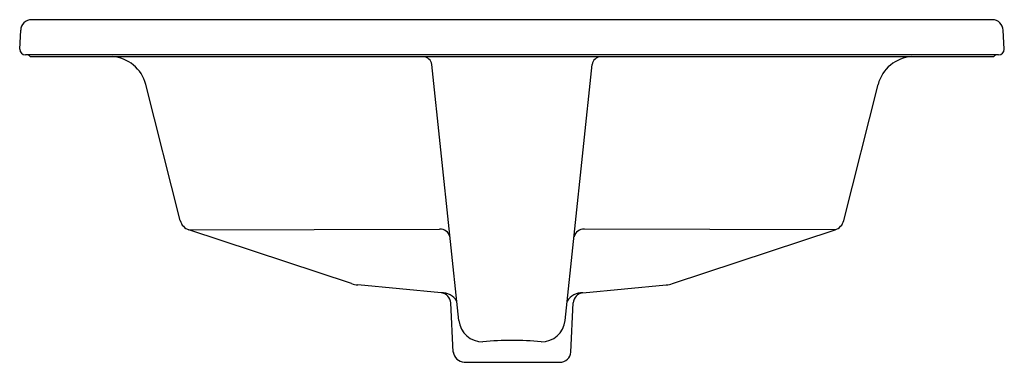
# Model space of a CAD drawing. Units: inches. Extents: x 3599.6 to 3622.3, y 208.8 to 216.7.
import ezdxf

# ---------------------------------------------------------------- set-up
doc = ezdxf.new("R2010")
doc.units = ezdxf.units.IN
doc.header["$LTSCALE"] = 0.64311
doc.header["$MEASUREMENT"] = 0
doc.layers.get('0').update_dxf_attribs({"color": 255, "linetype": 'CONTINUOUS'})
doc.layers.get('Defpoints').update_dxf_attribs({"linetype": 'CONTINUOUS'})
doc.styles.get("Standard").update_dxf_attribs({"font": 'txt', "width": 0.8})

msp = doc.modelspace()

# ---------------------------------------------------------------- linework, layer by layer
for p, q in [((3621.991, 216.712), (3599.901, 216.712)), ((3599.628, 216.031), (3599.652, 216.468)), ((3622.265, 216.031), (3622.241, 216.468)), ((3622.135, 215.901), (3599.758, 215.901)), ((3622.021, 215.861), (3599.872, 215.861)), ((3609.726, 209.793), (3609.102, 215.679)), ((3612.167, 209.793), (3612.791, 215.679)), ((3603.317, 212.094), (3602.529, 215.224)), ((3618.576, 212.094), (3619.364, 215.224)), ((3603.519, 211.876), (3609.281, 211.897)), ((3618.374, 211.876), (3612.612, 211.897)), ((3607.256, 210.641), (3603.519, 211.876)), ((3614.637, 210.641), (3618.374, 211.876)), ((3609.316, 210.432), (3607.4, 210.611)), ((3612.577, 210.432), (3614.493, 210.611)), ((3609.596, 209.069), (3609.537, 210.197)), ((3612.297, 209.069), (3612.356, 210.197)), ((3609.846, 208.832), (3612.047, 208.832))]:
    msp.add_line(p, q)
for centre, radius, start, end in [((3599.901, 216.462), 0.25, 90, 178.5615), ((3621.991, 216.462), 0.25, 1.4385, 90), ((3599.758, 216.031), 0.13, 180, 270), ((3622.135, 216.031), 0.13, 270, 0), ((3599.792, 215.805), 0.0982, 35.3931, 80.5178), ((3601.703, 215.01), 0.853, 14.5732, 86.6191), ((3608.901, 215.66), 0.201, 5.4934, 88.5942), ((3612.992, 215.66), 0.201, 91.4058, 174.5066), ((3620.189, 215.01), 0.853, 93.3809, 165.4268), ((3622.101, 215.805), 0.0982, 99.4822, 144.6069), ((3603.618, 212.17), 0.31, 194.1319, 251.3656), ((3609.29, 211.658), 0.239, 15.2289, 92.1579), ((3612.603, 211.658), 0.239, 87.8421, 164.7711), ((3618.275, 212.17), 0.31, 288.6344, 345.8681), ((3607.482, 211.357), 0.75, 252.4731, 263.7419), ((3614.411, 211.357), 0.75, 276.2581, 287.5269), ((3609.329, 210.022), 0.411, 31.7627, 91.8712), ((3609.287, 210.184), 0.25, 3.0021, 83.4933), ((3612.564, 210.022), 0.411, 88.1288, 148.2373), ((3612.606, 210.184), 0.25, 96.5067, 176.9979), ((3610.261, 209.843), 0.537, 185.3893, 271.6355), ((3611.632, 209.843), 0.537, 268.3645, 354.6107), ((3610.935, 201.795), 7.539, 89.9164, 95.0184), ((3610.957, 201.795), 7.539, 84.9816, 90.0836), ((3609.866, 209.104), 0.272, 187.3287, 265.6713), ((3612.047, 209.082), 0.25, 270, 357)]:
    msp.add_arc(centre, radius, start, end)

# ---------------------------------------------------------------- texts
at = {"layer": 'Defpoints'}
for tag, p, s in [('MODELNUMBER', (3610.947, 215.86), 'K-2356-4'), ('TRADENAME', (3610.947, 215.858), 'ARCHER'), ('PRODUCT', (3610.947, 215.857), 'BATHROOM SINK')]:
    msp.add_attdef(tag, p, s, height=0.001, dxfattribs=at)

doc.saveas('drawing.dxf')
